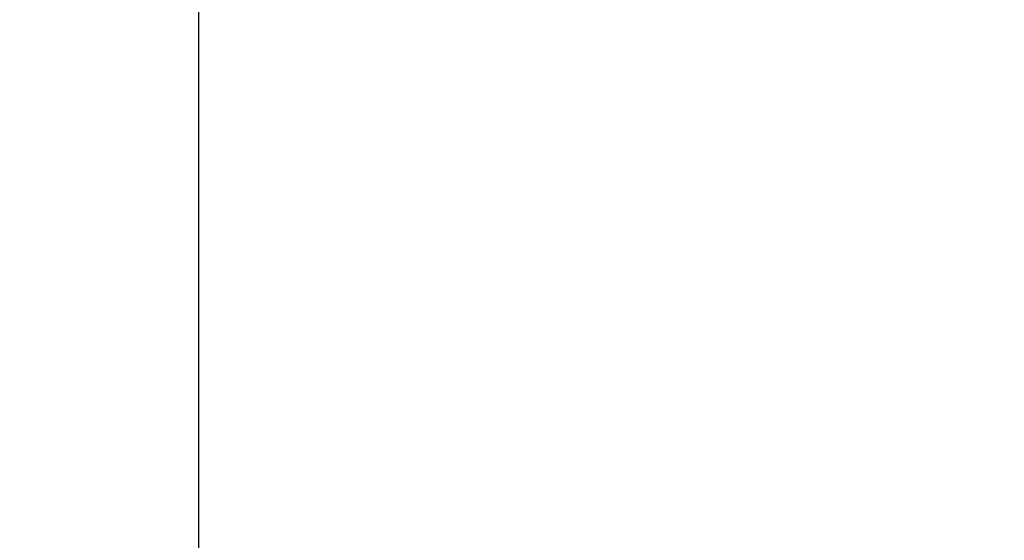
# Model space of a CAD drawing. Units: millimetres. Extents: x 0 to 297, y 0 to 210.
# Drawn here: x 89 to 124, y 148 to 166 of the extents above; entities that cross this region are included whole.
import ezdxf

# ---------------------------------------------------------------- set-up
doc = ezdxf.new("R2010")
doc.units = ezdxf.units.MM
doc.layers.add('DEFAULT', color=179, linetype='Continuous')
doc.styles.add('SLDTEXTSTYLE3', font='TXT', dxfattribs={"width": 0.75})
doc.dimstyles.new('SLDDIMSTYLE1', dxfattribs={"dimtxt": 3.5, "dimasz": 3.302, "dimexe": 0, "dimexo": 0.0625, "dimgap": 0.875, "dimtad": 1, "dimdec": 0, "dimlfac": 15, "dimrnd": 1e-09, "dimzin": 12, "dimdsep": 46, "dimtxsty": 'SLDTEXTSTYLE3', "dimsah": 1, "dimcen": 0.09, "dimadec": 0, "dimazin": 3, "dimtfac": 1, "dimtdec": 0, "dimtmove": 0, "dimatfit": 0, "dimfxl": 1, "dimfrac": 2, "dimtolj": 1, "dimtzin": 12, "dimarcsym": 0})

# ---------------------------------------------------------------- blocks, each defined once
blk = doc.blocks.new('_D_6')
at = {"layer": 'DEFAULT', "transparency": 16777216}
for p, q in [((95.115, 139.886), (95.115, 179.508)), ((154.789, 158.796), (154.789, 179.508)), ((95.115, 178.508), (88.765, 178.508)), ((95.115, 178.508), (154.789, 178.508)), ((154.789, 178.508), (161.139, 178.508))]:
    blk.add_line(p, q, dxfattribs=at)
for points in [[(95.115, 178.508), (91.813, 179.016), (91.813, 178)], [(154.789, 178.508), (158.091, 178), (158.091, 179.016)]]:
    blk.add_solid(points, dxfattribs=at)
at = {"layer": 'DEFAULT', "transparency": 16777216, "char_height": 3.5, "attachment_point": 1, "style": 'SLDTEXTSTYLE3'}
for s, insert in [('895', (118.816, 183.021)), ('Backrest', (113.165, 177.465)), ('Fully reclined', (108.115, 171.909))]:
    blk.add_mtext(s, dxfattribs=dict(at, insert=insert))

msp = doc.modelspace()

# ---------------------------------------------------------------- dimensions: what is measured, and where the dimension line sits
at = {"layer": 'DEFAULT'}
dim = msp.add_linear_dim(base=(154.789, 167.397), p1=(95.115, 138.886), p2=(154.789, 157.796), angle=0, dimstyle='SLDDIMSTYLE1', dxfattribs=at)
dim.commit()
dim.dimension.update_dxf_attribs({"geometry": '_D_6', "text_midpoint": (122.696, 167.397), "dimtype": 160})

doc.saveas('drawing.dxf')
